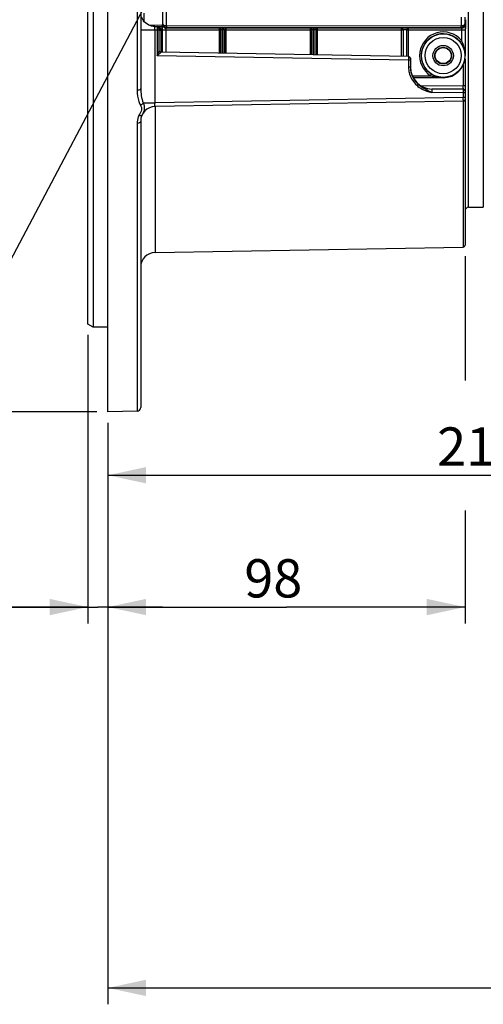
# Model space of a CAD drawing. Units: millimetres. Extents: x 0 to 594, y 0 to 420.
# Drawn here: x 109 to 152, y 156 to 246 of the extents above; entities that cross this region are included whole.
import ezdxf

# ---------------------------------------------------------------- set-up
doc = ezdxf.new("R2010")
doc.units = ezdxf.units.MM
doc.header["$LTSCALE"] = 32.67
doc.layers.get('0').update_dxf_attribs({"linetype": 'CONTINUOUS'})
doc.styles.get("Standard").update_dxf_attribs({"font": 'txt', "width": 0.85})
doc.styles.add('TEXTSTYLE_5', font='gdt', dxfattribs={"width": 0.85})
doc.dimstyles.new('DIMSTYLE_4', dxfattribs={"dimtxt": 3.5, "dimasz": 3.5, "dimexe": 1.5, "dimexo": 1, "dimgap": 0.875, "dimtad": 1, "dimdec": 0, "dimlfac": 3, "dimtxsty": 'STANDARD', "dimblk": '_FILLED', "dimblk1": '_FILLED', "dimblk2": '_FILLED', "dimcen": 0.09, "dimclrt": 5, "dimadec": 0, "dimazin": 0, "dimtfac": 1, "dimtdec": 0, "dimtofl": 0, "dimtmove": 0, "dimatfit": 3, "dimldrblk": '_FILLED', "dimfxl": 1, "dimtolj": 1, "dimarcsym": 0})
doc.dimstyles.new('DIMSTYLE_5', dxfattribs={"dimtxt": 3.5, "dimasz": 3.5, "dimexe": 1.5, "dimexo": 1, "dimgap": 0.875, "dimtad": 1, "dimdec": 4, "dimlfac": 3, "dimtxsty": 'STANDARD', "dimblk": '_FILLED', "dimblk1": '_FILLED', "dimblk2": '_FILLED', "dimcen": 0.09, "dimclrt": 5, "dimadec": 0, "dimazin": 0, "dimtp": 0.0001, "dimtm": 0.0001, "dimtfac": 1, "dimtdec": 4, "dimtofl": 0, "dimtmove": 0, "dimatfit": 3, "dimldrblk": '_FILLED', "dimfxl": 1, "dimtolj": 1, "dimarcsym": 0})
doc.dimstyles.get("Standard").update_dxf_attribs({"dimtxt": 3.5, "dimasz": 3.5, "dimexe": 1.5, "dimexo": 1, "dimtad": 1, "dimdec": 4, "dimtxsty": 'STANDARD', "dimblk": '_FILLED', "dimblk1": '_FILLED', "dimblk2": '_FILLED', "dimcen": 0.09, "dimclrt": 5, "dimadec": 0, "dimazin": 0, "dimtol": 1, "dimtp": 0.0001, "dimtm": 0.0001, "dimtfac": 1, "dimtdec": 4, "dimtofl": 0, "dimtmove": 0, "dimatfit": 3, "dimldrblk": '_FILLED', "dimfxl": 1, "dimtolj": 1, "dimarcsym": 0})

# ---------------------------------------------------------------- blocks, each defined once
blk = doc.blocks.new('_FILLED')
at = {"color": 0, "linetype": 'BYBLOCK'}
blk.add_solid([(0, 0), (-1, 0.214), (-1, -0.214)], dxfattribs=at)
blk = doc.blocks.new('*D3')
at = {"color": 2, "linetype": 'CONTINUOUS'}
for p, q in [((116.433, 346.44), (63.257, 346.44)), ((64.757, 346.44), (64.757, 278.512)), ((64.757, 210.584), (64.757, 278.512)), ((116.433, 210.584), (63.257, 210.584))]:
    blk.add_line(p, q, dxfattribs=at)
at = {"color": 2, "linetype": 'CONTINUOUS', "xscale": 3.5, "yscale": 3.5, "zscale": 3.5}
for p, rotation in [((64.757, 346.44), 90), ((64.757, 210.584), 270)]:
    blk.add_blockref('_FILLED', p, dxfattribs=dict(at, rotation=rotation))
at = {"color": 5, "linetype": 'CONTINUOUS', "insert": (60.382, 278.907), "char_height": 3.5, "width": 13.59167, "attachment_point": 2, "rotation": 90, "line_spacing_factor": 0.9, "style": 'TEXTSTYLE_5'}
blk.add_mtext('{\\Fgdt;n}\\Ftxt;408', dxfattribs=at)
blk = doc.blocks.new('*D11')
at = {"color": 2, "linetype": 'CONTINUOUS'}
for p, q in [((115.6, 217.6), (115.6, 191.228)), ((117.433, 209.584), (117.433, 191.228)), ((115.6, 192.728), (99.744, 192.728)), ((99.744, 192.728), (116.517, 192.728)), ((122.433, 192.728), (116.517, 192.728)), ((117.433, 192.728), (122.433, 192.728))]:
    blk.add_line(p, q, dxfattribs=at)
at = {"color": 2, "linetype": 'CONTINUOUS', "xscale": 3.5, "yscale": 3.5, "zscale": 3.5}
blk.add_blockref('_FILLED', (115.6, 192.728), dxfattribs=at)
at = {"color": 2, "linetype": 'CONTINUOUS', "xscale": 3.5, "yscale": 3.5, "zscale": 3.5, "rotation": 180}
blk.add_blockref('_FILLED', (117.433, 192.728), dxfattribs=at)
at = {"color": 5, "linetype": 'CONTINUOUS', "insert": (108.669, 197.103), "char_height": 3.5, "width": 8.925, "attachment_point": 3, "line_spacing_factor": 0.9}
blk.add_mtext('5,5', dxfattribs=at)
blk = doc.blocks.new('*D13')
at = {"color": 2, "linetype": 'CONTINUOUS'}
for p, q in [((150.1, 224.807), (150.1, 213.449)), ((117.433, 209.584), (117.433, 191.228)), ((150.1, 201.553), (150.1, 191.228)), ((117.433, 192.728), (133.767, 192.728)), ((150.1, 192.728), (133.767, 192.728))]:
    blk.add_line(p, q, dxfattribs=at)
at = {"color": 2, "linetype": 'CONTINUOUS', "xscale": 3.5, "yscale": 3.5, "zscale": 3.5, "rotation": 180}
blk.add_blockref('_FILLED', (117.433, 192.728), dxfattribs=at)
at = {"color": 2, "linetype": 'CONTINUOUS', "xscale": 3.5, "yscale": 3.5, "zscale": 3.5}
blk.add_blockref('_FILLED', (150.1, 192.728), dxfattribs=at)
at = {"color": 5, "linetype": 'CONTINUOUS', "insert": (132.565, 197.103), "char_height": 3.5, "width": 5.95, "attachment_point": 2, "line_spacing_factor": 0.9}
blk.add_mtext('98', dxfattribs=at)
blk = doc.blocks.new('*D20')
at = {"color": 2, "linetype": 'CONTINUOUS'}
for p, q in [((117.433, 209.584), (117.433, 156.414)), ((195.767, 173.432), (195.767, 156.414)), ((117.433, 157.914), (156.6, 157.914)), ((195.767, 157.914), (156.6, 157.914))]:
    blk.add_line(p, q, dxfattribs=at)
at = {"color": 2, "linetype": 'CONTINUOUS', "xscale": 3.5, "yscale": 3.5, "zscale": 3.5, "rotation": 180}
blk.add_blockref('_FILLED', (117.433, 157.914), dxfattribs=at)
at = {"color": 2, "linetype": 'CONTINUOUS', "xscale": 3.5, "yscale": 3.5, "zscale": 3.5}
blk.add_blockref('_FILLED', (195.767, 157.914), dxfattribs=at)
at = {"color": 5, "linetype": 'CONTINUOUS', "insert": (156.6, 162.289), "char_height": 3.5, "width": 8.925, "attachment_point": 2, "line_spacing_factor": 0.9}
blk.add_mtext('235', dxfattribs=at)
blk = doc.blocks.new('*D26')
at = {"color": 2, "linetype": 'CONTINUOUS'}
for p, q in [((189.6, 222.303), (189.6, 203.278)), ((117.433, 209.584), (117.433, 203.278)), ((117.433, 204.778), (153.517, 204.778)), ((189.6, 204.778), (153.517, 204.778))]:
    blk.add_line(p, q, dxfattribs=at)
at = {"color": 2, "linetype": 'CONTINUOUS', "xscale": 3.5, "yscale": 3.5, "zscale": 3.5, "rotation": 180}
blk.add_blockref('_FILLED', (117.433, 204.778), dxfattribs=at)
at = {"color": 2, "linetype": 'CONTINUOUS', "xscale": 3.5, "yscale": 3.5, "zscale": 3.5}
blk.add_blockref('_FILLED', (189.6, 204.778), dxfattribs=at)
at = {"color": 5, "linetype": 'CONTINUOUS', "insert": (153.517, 209.153), "char_height": 3.5, "width": 14.875, "attachment_point": 2, "line_spacing_factor": 0.9}
blk.add_mtext('216,5', dxfattribs=at)

msp = doc.modelspace()

# ---------------------------------------------------------------- linework, layer by layer
at = {"color": 7, "linetype": 'CONTINUOUS'}
for p, q in [((117.433374, 210.583854), (117.433374, 346.444691)), ((115.60004, 218.600477), (115.60004, 338.511562)), ((116.10004, 338.801646), (116.10004, 218.311219)), ((120.433374, 317.124858), (120.433374, 240.147748)), ((121.722886, 245.798211), (122.377429, 245.786786)), ((122.376559, 245.736926), (122.404586, 245.652774)), ((122.787122, 245.875482), (149.746292, 245.876429)), ((150.156855, 245.736926), (150.128828, 245.652774)), ((122.10004, 245.627844), (122.10004, 243.58375)), ((122.4101, 245.319897), (122.4101, 243.452882)), ((122.789879, 245.706553), (149.743579, 245.706422)), ((144.766914, 243.062642), (144.766915, 245.478057)), ((150.123314, 245.319897), (150.123314, 243.136219)), ((144.936282, 243.059686), (122.263798, 243.455436)), ((145.10004, 242.893045), (145.10004, 242.075837)), ((150.10004, 242.843073), (150.10004, 225.806606)), ((148.10004, 241.112945), (145.353159, 241.112945)), ((149.92822, 240.060033), (147.082587, 240.084866)), ((149.929732, 238.966579), (121.743437, 238.474586)), ((120.433374, 237.141444), (120.433374, 210.963881)), ((150.427556, 229.273692), (151.772524, 229.297169)), ((121.743437, 225.141253), (149.929732, 225.633246)), ((116.10004, 218.311219), (115.60004, 218.599894)), ((117.433374, 218.311219), (116.10004, 218.311219)), ((120.105858, 210.630502), (117.433374, 210.583854))]:
    msp.add_line(p, q, dxfattribs=at)
at = {"color": 9, "linetype": 'CONTINUOUS'}
for p, q in [((150.427556, 229.273692), (150.427556, 327.998746)), ((151.772524, 327.975269), (151.772524, 229.297169)), ((120.105858, 317.314259), (120.105858, 239.958179)), ((122.453839, 246.031152), (122.453839, 252.750251)), ((122.787122, 245.875482), (122.787122, 252.750063)), ((120.76089, 246.244957), (120.76089, 247.026162)), ((149.746292, 246.647956), (149.746292, 245.876429)), ((150.079575, 246.647754), (150.079575, 246.031152)), ((121.142887, 245.945719), (122.451948, 245.92287)), ((122.435928, 245.977373), (122.453839, 246.031152)), ((150.079575, 246.031152), (150.097486, 245.977373)), ((121.743437, 245.464569), (120.433374, 245.464569)), ((121.743437, 238.807868), (121.743437, 245.464569)), ((121.936282, 245.461347), (121.743437, 245.464569)), ((121.936282, 245.461347), (121.936282, 243.12787)), ((122.10004, 245.461203), (121.936282, 245.461203)), ((121.936571, 245.496098), (121.936284, 245.461347)), ((122.26448, 245.57038), (122.265253, 245.472827)), ((122.265253, 245.472827), (122.265253, 243.455436)), ((122.265253, 245.472827), (122.401404, 245.470451)), ((122.427657, 243.452575), (122.427657, 245.478058)), ((127.745153, 245.478058), (122.427657, 245.478058)), ((122.760939, 243.446758), (122.760939, 245.478022)), ((122.76921, 245.644496), (122.789879, 245.706553)), ((127.60004, 245.644496), (122.76921, 245.644496)), ((127.60004, 245.644496), (127.600049, 243.362291)), ((127.745153, 245.478058), (127.745153, 243.359758)), ((127.973151, 245.653412), (127.887357, 245.653373)), ((127.974605, 245.486974), (127.888812, 245.486934)), ((127.888812, 245.486934), (127.888812, 243.357251)), ((127.974605, 243.355753), (127.974605, 245.486974)), ((128.121383, 243.353191), (128.121383, 245.478058)), ((136.093715, 245.478058), (128.121383, 245.478058)), ((128.266698, 243.350655), (128.266707, 245.644496)), ((135.933374, 245.644496), (128.266707, 245.644496)), ((135.933374, 245.644496), (135.933374, 243.216832)), ((136.093715, 243.214034), (136.093715, 245.478058)), ((136.276387, 245.657209), (136.251147, 245.657198)), ((136.252624, 243.21126), (136.252652, 245.49076)), ((136.27779, 245.490771), (136.252652, 245.49076)), ((136.27779, 245.490771), (136.277818, 243.21082)), ((136.439668, 245.478058), (136.439668, 243.207995)), ((144.433165, 245.478058), (136.439668, 245.478058)), ((136.60004, 243.205196), (136.60004, 245.644496)), ((144.266707, 245.644496), (136.60004, 245.644496)), ((144.266707, 245.644496), (144.266707, 243.071373)), ((144.433165, 245.478058), (144.433165, 243.068468)), ((150.105757, 245.478058), (144.766915, 245.478057)), ((149.764204, 245.644496), (144.932955, 245.644496)), ((144.933374, 243.059686), (144.933374, 245.644496)), ((149.743579, 245.706422), (149.764204, 245.644496)), ((149.772475, 245.478026), (149.772475, 244.509143)), ((150.105757, 245.478058), (150.105757, 243.136128)), ((149.772475, 244.509143), (149.643674, 244.403409)), ((144.936282, 242.726547), (121.936282, 243.12787)), ((122.10004, 243.591432), (122.09979, 243.584305)), ((150.105757, 243.136128), (150.123314, 243.136219)), ((144.936282, 242.726547), (144.936288, 242.075837)), ((145.10004, 242.726403), (144.936282, 242.726403)), ((144.936571, 242.761298), (144.936284, 242.726547)), ((149.92822, 242.270839), (149.92822, 240.375936)), ((145.10004, 242.075837), (144.936288, 242.075837)), ((145.255027, 241.300002), (146.955373, 241.300002)), ((146.955373, 241.300002), (147.043528, 241.441416)), ((145.332711, 241.13336), (148.10004, 241.13336)), ((146.008958, 240.410133), (149.92822, 240.375936)), ((148.10004, 241.13336), (148.10004, 241.112945)), ((149.929732, 239.726806), (147.065183, 239.751703)), ((149.929732, 239.726806), (149.929732, 239.299843)), ((150.10004, 239.726724), (149.929732, 239.726724)), ((149.929874, 239.761587), (149.929733, 239.726806)), ((120.67523, 238.807868), (121.743437, 238.807868)), ((149.929732, 239.299843), (121.743437, 238.807868)), ((150.10004, 239.299862), (149.929732, 239.299862)), ((149.929732, 238.962132), (149.929732, 225.633246)), ((121.743437, 238.474586), (121.743437, 225.141253)), ((120.105858, 236.937096), (120.105858, 210.630502))]:
    msp.add_line(p, q, dxfattribs=at)
at = {"color": 7, "linetype": 'CONTINUOUS'}
for points in [[(121.135904, 245.948877), (121.001186, 246.030475), (120.87701, 246.127781), (120.765175, 246.239498), (120.667364, 246.364093), (120.5851, 246.499787), (120.51966, 246.644649)], [(121.722843, 245.798211), (121.582667, 245.808229), (121.428741, 245.837044), (121.279124, 245.884118), (121.135904, 245.948877)]]:
    msp.add_lwpolyline(points, dxfattribs=at)
at = {"color": 9, "linetype": 'CONTINUOUS'}
for radius in [1.988262, 1.654973, 0.931224, 0.764597]:
    msp.add_circle((148.10004, 243.136219), radius, dxfattribs=at)
at = {"color": 7, "linetype": 'CONTINUOUS'}
msp.add_circle((148.10004, 243.136219), 0.734, dxfattribs=at)
for centre, radius, start, end in [((120.717238, 246.148647), 0.283865, 180.07318894, 186.38153966), ((121.933374, 245.627844), 0.166667, 359.99708543, 89.00000108), ((122.266707, 243.622071), 0.166665, 179.99805043, 268.99996597), ((144.933374, 242.893044), 0.166667, 0.00006189, 89.00000108), ((148.10004, 243.136219), 2.023273, 270, 360), ((147.10004, 242.084789), 1.999999, 179.99997078, 269.49999975), ((147.11898, 242.076061), 2.018927, 180.00397285, 183.44601352), ((148.135264, 243.19276), 2.063757, 238.06182362, 240.87466684), ((148.124626, 243.173906), 2.04211, 240.87793125, 251.76738789), ((148.117753, 243.1557), 2.022667, 251.79093047, 257.32847491), ((148.116465, 243.150523), 2.017334, 257.33191846, 258.13016741), ((148.116305, 243.149683), 2.016479, 258.12970357, 259.92253356), ((148.115475, 243.146547), 2.013245, 259.93019273, 269.56074523), ((149.926707, 239.886706), 0.173333, 0.00005273, 89.50000046), ((149.926707, 239.139887), 0.173333, 271, 359.99989085), ((121.766707, 237.141456), 1.333333, 91.00000004, 180.00047963), ((150.433374, 228.94041), 0.333333, 91, 180), ((121.766707, 223.808122), 1.333333, 90.99999999, 179.99999941), ((149.926707, 225.806553), 0.173333, 271.00003787, 0.002154), ((120.10004, 210.963785), 0.333333, 271, 360)]:
    msp.add_arc(centre, radius, start, end, dxfattribs=at)
at = {"color": 9, "linetype": 'CONTINUOUS'}
for centre, radius, start, end in [((149.764039, 245.977944), 0.333447, 270.02824001, 359.90191137), ((148.10004, 243.136219), 2.163783, 39.38303578, 238.06127293), ((148.10004, 243.136219), 1.997142, 39.38303578, 238.06127293), ((103.670095, 250.709216), 19.777017, 337.4592005, 337.88523282), ((119.296634, 244.431695), 2.936202, 339.23234676, 340.17039687), ((147.120642, 242.076106), 2.184353, 180.00706712, 183.45995097), ((147.130746, 242.076873), 2.194485, 183.46401129, 192.92435265), ((148.094745, 245.228231), 4.093986, 261.99638774, 264.02124783), ((148.105152, 245.324049), 4.190367, 264.01619727, 264.93812221), ((148.114069, 245.437508), 4.304171, 264.95313533, 269.81325037), ((86.688507, 240.098774), 63.24032, 0.06621424, 0.25110943), ((120.938444, 239.024346), 28.992597, 0.15730086, 0.5444513), ((121.7878, 236.936974), 1.682029, 155.04872628, 159.14771488), ((122.67632, 236.52303), 2.662241, 154.24532691, 155.038196)]:
    msp.add_arc(centre, radius, start, end, dxfattribs=at)
at = {"color": 7, "linetype": 'CONTINUOUS'}
for centre, major_axis, start_param, end_param in [((150.155333, 247.401308), (0, 1.666667), 3.193952531, 4.08407045), ((122.404282, 245.319897), (0, 0.333333), -1.570796327, -0.052359878), ((150.129132, 245.319897), (0, 0.333333), 0.052359878, 1.570796327)]:
    msp.add_ellipse(centre, major_axis=major_axis, ratio=0.017455065, start_param=start_param, end_param=end_param, dxfattribs=at)
at = {"color": 9, "linetype": 'CONTINUOUS'}
for points, knots in [([(121.743437, 245.464569), (121.740479, 245.507106), (121.738038, 245.584259), (121.728027, 245.692405), (121.743561, 245.751752), (121.732627, 245.798041), (121.722886, 245.798211)], [0, 0, 0, 0, 0.378666308, 0.699575862, 0.91347933, 1, 1, 1, 1]), ([(121.936283, 245.794486), (121.938154, 245.794459), (121.934761, 245.782672), (121.938558, 245.770471), (121.936833, 245.741509), (121.938054, 245.689559), (121.937079, 245.605576), (121.936874, 245.53493), (121.936571, 245.496098)], [0, 0, 0, 0, 0.018820482, 0.074289134, 0.164659547, 0.286903207, 0.60960046, 1, 1, 1, 1]), ([(121.936282, 245.794486), (122.00545, 245.793277), (122.145948, 245.769291), (122.263945, 245.642278), (122.26448, 245.57038)], [0, 0, 0, 0, 0.490355524, 1, 1, 1, 1]), ([(122.453838, 246.031185), (122.455585, 245.983527), (122.539383, 245.9173), (122.659562, 245.882605), (122.7429, 245.873381), (122.787122, 245.873014)], [0, 0, 0, 0, 0.367587314, 0.659127941, 1, 1, 1, 1]), ([(122.787101, 245.875482), (122.787742, 245.83671), (122.786046, 245.785189), (122.790525, 245.729452), (122.788369, 245.711442), (122.789878, 245.706553)], [0, 0, 0, 0, 0.688522649, 0.909147554, 1, 1, 1, 1]), ([(149.743514, 245.70644), (149.745222, 245.711064), (149.742592, 245.729107), (149.745987, 245.764083), (149.745594, 245.81609), (149.745961, 245.855298), (149.746322, 245.87643)], [0, 0, 0, 0, 0.086966127, 0.306889264, 0.627065002, 1, 1, 1, 1]), ([(150.079575, 246.031152), (150.078803, 245.950357), (150.006958, 245.776927), (149.831047, 245.706631), (149.743535, 245.706552)], [0, 0, 0, 0, 0.480058761, 1, 1, 1, 1]), ([(149.746292, 245.873014), (149.790508, 245.873381), (149.873837, 245.882601), (149.994002, 245.917295), (150.077818, 245.983494), (150.079575, 246.031152)], [0, 0, 0, 0, 0.340845394, 0.632381829, 1, 1, 1, 1]), ([(122.10004, 245.481577), (122.10004, 245.477251), (122.125375, 245.479916), (122.151289, 245.473312), (122.206328, 245.473882), (122.24414, 245.472865), (122.265253, 245.472855)], [0, 0, 0, 0, 0.078289783, 0.294617763, 0.617978475, 1, 1, 1, 1]), ([(122.133922, 245.593114), (122.142334, 245.589289), (122.184421, 245.574814), (122.22937, 245.570541), (122.26448, 245.57038)], [0, 0, 0, 0, 0.208343707, 1, 1, 1, 1]), ([(122.760939, 245.478022), (122.76094, 245.498626), (122.761676, 245.536612), (122.761863, 245.58813), (122.766888, 245.620969), (122.76557, 245.640872), (122.76921, 245.644496)], [0, 0, 0, 0, 0.370272843, 0.687750032, 0.907700982, 1, 1, 1, 1]), ([(127.887357, 245.653373), (127.858613, 245.65336), (127.762814, 245.652449), (127.666839, 245.650693), (127.60004, 245.644496)], [0, 0, 0, 0, 0.299950889, 1, 1, 1, 1]), ([(127.60004, 245.644496), (127.637716, 245.643508), (127.717067, 245.601303), (127.743567, 245.519428), (127.745153, 245.478058)], [0, 0, 0, 0, 0.476537966, 1, 1, 1, 1]), ([(127.888812, 245.486934), (127.874423, 245.486921), (127.826481, 245.486019), (127.778199, 245.484194), (127.745153, 245.478058)], [0, 0, 0, 0, 0.299772785, 1, 1, 1, 1]), ([(127.887357, 245.653373), (127.890196, 245.636372), (127.886225, 245.580413), (127.888794, 245.525181), (127.888812, 245.486934)], [0, 0, 0, 0, 0.310658818, 1, 1, 1, 1]), ([(127.973151, 245.653412), (127.975989, 245.636411), (127.972018, 245.580452), (127.974588, 245.52522), (127.974605, 245.486974)], [0, 0, 0, 0, 0.310658811, 1, 1, 1, 1]), ([(128.266707, 245.644496), (128.248975, 245.646151), (128.151224, 245.652254), (128.053255, 245.653447), (127.973151, 245.653412)], [0, 0, 0, 0, 0.181887527, 1, 1, 1, 1]), ([(128.121383, 245.478058), (128.112581, 245.479702), (128.063859, 245.485802), (128.0147, 245.48701), (127.974605, 245.486974)], [0, 0, 0, 0, 0.182555482, 1, 1, 1, 1]), ([(128.266707, 245.644496), (128.228986, 245.643514), (128.149548, 245.601368), (128.122967, 245.519437), (128.121383, 245.478058)], [0, 0, 0, 0, 0.476780748, 1, 1, 1, 1]), ([(136.251147, 245.657198), (136.184706, 245.657146), (136.078954, 245.654178), (135.972325, 245.651694), (135.933374, 245.644496)], [0, 0, 0, 0, 0.626498817, 1, 1, 1, 1]), ([(135.933374, 245.644496), (135.974375, 245.644034), (136.05998, 245.606175), (136.092579, 245.520128), (136.093715, 245.478058)], [0, 0, 0, 0, 0.493491814, 1, 1, 1, 1]), ([(136.252652, 245.49076), (136.219372, 245.490728), (136.166677, 245.487924), (136.112426, 245.484987), (136.093715, 245.478058)], [0, 0, 0, 0, 0.625169917, 1, 1, 1, 1]), ([(136.251147, 245.657198), (136.253986, 245.640197), (136.250015, 245.584238), (136.252584, 245.529006), (136.252601, 245.49076)], [0, 0, 0, 0, 0.310659152, 1, 1, 1, 1]), ([(136.276387, 245.657209), (136.279226, 245.640209), (136.275255, 245.584249), (136.277824, 245.529018), (136.277841, 245.490771)], [0, 0, 0, 0, 0.310658811, 1, 1, 1, 1]), ([(136.60004, 245.644496), (136.560341, 245.65185), (136.451726, 245.654236), (136.344024, 245.657218), (136.276387, 245.657209)], [0, 0, 0, 0, 0.373794954, 1, 1, 1, 1]), ([(136.439668, 245.478058), (136.420605, 245.485136), (136.365325, 245.487988), (136.311668, 245.4908), (136.27779, 245.490772)], [0, 0, 0, 0, 0.375096562, 1, 1, 1, 1]), ([(136.60004, 245.644496), (136.559032, 245.644035), (136.473414, 245.606185), (136.440802, 245.520129), (136.439668, 245.478058)], [0, 0, 0, 0, 0.49352572, 1, 1, 1, 1]), ([(144.932955, 245.644496), (144.930626, 245.64694), (144.919249, 245.648115), (144.886179, 245.65412), (144.818178, 245.65669), (144.717802, 245.660589), (144.599733, 245.661372), (144.481665, 245.660554), (144.381181, 245.65681), (144.313195, 245.653927), (144.280088, 245.64829), (144.268944, 245.646836), (144.266707, 245.644496)], [0, 0, 0, 0, 0.015151824, 0.04648711, 0.156171679, 0.314888979, 0.500113465, 0.685363787, 0.844172914, 0.95400231, 0.985469929, 1, 1, 1, 1]), ([(144.266707, 245.644496), (144.30915, 245.64456), (144.39753, 245.608712), (144.432903, 245.520496), (144.433165, 245.478058)], [0, 0, 0, 0, 0.500026722, 1, 1, 1, 1]), ([(144.766084, 245.478055), (144.763763, 245.482931), (144.742339, 245.485319), (144.710485, 245.491377), (144.658366, 245.493708), (144.599688, 245.495162), (144.540997, 245.493712), (144.488848, 245.491387), (144.456951, 245.485323), (144.435497, 245.482942), (144.433165, 245.478058)], [0, 0, 0, 0, 0.048131294, 0.157687077, 0.315565177, 0.499804992, 0.684074081, 0.842052714, 0.95176788, 1, 1, 1, 1]), ([(144.933374, 245.644497), (144.890927, 245.644558), (144.802546, 245.608711), (144.767174, 245.520493), (144.766914, 245.478057)], [0, 0, 0, 0, 0.500062468, 1, 1, 1, 1]), ([(149.764204, 245.644496), (149.767843, 245.640872), (149.766526, 245.620972), (149.771551, 245.588132), (149.771738, 245.536615), (149.772474, 245.49863), (149.772475, 245.478026)], [0, 0, 0, 0, 0.09229231, 0.31224178, 0.629724268, 1, 1, 1, 1]), ([(150.105757, 243.136219), (150.105103, 243.252954), (150.077228, 243.725252), (149.943701, 244.196275), (149.772475, 244.509143)], [0, 0, 0, 0, 0.246594871, 1, 1, 1, 1]), ([(122.09979, 243.584305), (122.099058, 243.573311), (122.089615, 243.52247), (122.072443, 243.473747), (122.058736, 243.435664)], [0, 0, 0, 0, 0.213975432, 1, 1, 1, 1]), ([(122.236164, 243.388186), (122.226886, 243.377423), (122.181801, 243.330939), (122.132479, 243.288945), (122.093825, 243.256497)], [0, 0, 0, 0, 0.219708643, 1, 1, 1, 1]), ([(122.10004, 243.591432), (122.10004, 243.551681), (122.137021, 243.46774), (122.221435, 243.435894), (122.262974, 243.43502)], [0, 0, 0, 0, 0.488945394, 1, 1, 1, 1]), ([(122.263798, 243.455436), (122.26208, 243.455458), (122.265241, 243.444374), (122.263051, 243.440114), (122.262974, 243.43502)], [0, 0, 0, 0, 0.252294356, 1, 1, 1, 1]), ([(144.936283, 243.059686), (144.938154, 243.059659), (144.934761, 243.047872), (144.938558, 243.035671), (144.936833, 243.006709), (144.938054, 242.954759), (144.937079, 242.870776), (144.936874, 242.800131), (144.936571, 242.761298)], [0, 0, 0, 0, 0.018820482, 0.074289134, 0.164659547, 0.286903207, 0.60960046, 1, 1, 1, 1]), ([(144.991855, 241.586045), (145.081587, 241.195339), (145.49098, 240.446796), (146.21612, 240.031582), (146.594682, 239.896127)], [0, 0, 0, 0, 0.499259572, 1, 1, 1, 1]), ([(150.10004, 240.366837), (150.10004, 240.371337), (150.073692, 240.368565), (150.046741, 240.375433), (149.989501, 240.37484), (149.950176, 240.375899), (149.92822, 240.375909)], [0, 0, 0, 0, 0.078289789, 0.294617779, 0.617978486, 1, 1, 1, 1]), ([(120.433374, 240.147733), (120.433374, 240.122411), (120.37822, 239.990236), (120.214117, 239.959254), (120.105858, 239.958179)], [0, 0, 0, 0, 0.18955047, 1, 1, 1, 1]), ([(120.105858, 239.958179), (120.105861, 239.612498), (120.173736, 239.142799), (120.354553, 238.715603), (120.408179, 238.611701)], [0, 0, 0, 0, 0.747247645, 1, 1, 1, 1]), ([(147.082586, 240.084866), (147.073315, 240.084948), (147.068187, 240.036609), (147.060734, 239.980634), (147.060588, 239.87104), (147.062931, 239.794259), (147.065136, 239.751703)], [0, 0, 0, 0, 0.082695377, 0.298021545, 0.619935198, 1, 1, 1, 1]), ([(149.92822, 240.060033), (149.930092, 240.060022), (149.926796, 240.048203), (149.93063, 240.036031), (149.929061, 240.007047), (149.930514, 239.955097), (149.929917, 239.871089), (149.930013, 239.800429), (149.929874, 239.761587)], [0, 0, 0, 0, 0.018821204, 0.074288752, 0.164659189, 0.286903929, 0.609603304, 1, 1, 1, 1]), ([(149.928785, 240.171858), (149.928795, 240.157521), (149.928582, 240.120653), (149.929371, 240.083748), (149.928336, 240.061235)], [0, 0, 0, 0, 0.388811641, 1, 1, 1, 1]), ([(120.675231, 238.807868), (120.661683, 238.786566), (120.590316, 238.70001), (120.489711, 238.640039), (120.408179, 238.611701)], [0, 0, 0, 0, 0.226294283, 1, 1, 1, 1]), ([(120.67523, 238.807868), (120.73932, 238.611709), (120.826031, 238.210991), (120.632847, 237.864384), (120.558896, 237.70623)], [0, 0, 0, 0, 0.541703346, 1, 1, 1, 1]), ([(121.743437, 238.474586), (121.734711, 238.474434), (121.738776, 238.52557), (121.730657, 238.578112), (121.737005, 238.689168), (121.740474, 238.765388), (121.743437, 238.807868)], [0, 0, 0, 0, 0.078259553, 0.294353127, 0.618131221, 1, 1, 1, 1]), ([(149.930032, 238.968427), (149.929997, 238.967965), (149.929853, 238.967533), (149.929896, 238.966586), (149.929733, 238.966579)], [0, 0, 0, 0, 0.738819733, 1, 1, 1, 1]), ([(149.930932, 239.103943), (149.930975, 239.086697), (149.930614, 239.041546), (149.932169, 238.996272), (149.930032, 238.968427)], [0, 0, 0, 0, 0.381774216, 1, 1, 1, 1]), ([(120.5589, 237.706228), (120.550164, 237.687546), (120.472627, 237.606893), (120.34462, 237.622894), (120.262761, 237.646532)], [0, 0, 0, 0, 0.194875999, 1, 1, 1, 1]), ([(120.433374, 237.141456), (120.433374, 237.084049), (120.325783, 236.960059), (120.185799, 236.937952), (120.105858, 236.937096)], [0, 0, 0, 0, 0.417950753, 1, 1, 1, 1])]:
    msp.add_open_spline(points, degree=3, knots=knots, dxfattribs=at)
at = {"color": 7, "linetype": 'CONTINUOUS'}
for points, knots in [([(122.427657, 245.478058), (122.427667, 245.511571), (122.427888, 245.632328), (122.42877, 245.753089), (122.43037, 245.840318)], [0, 0, 0, 0, 0.277525162, 1, 1, 1, 1]), ([(122.43037, 245.840318), (122.430963, 245.872653), (122.434872, 245.917647), (122.431668, 245.964674), (122.435928, 245.977373)], [0, 0, 0, 0, 0.70713264, 1, 1, 1, 1]), ([(122.789879, 245.706552), (122.702355, 245.706632), (122.526415, 245.776946), (122.454603, 245.950415), (122.453839, 246.03122)], [0, 0, 0, 0, 0.51994733, 1, 1, 1, 1]), ([(150.097486, 245.977373), (150.102288, 245.963025), (150.098474, 245.909817), (150.105557, 245.806329), (150.104748, 245.65439), (150.105741, 245.539825), (150.105757, 245.478058)], [0, 0, 0, 0, 0.090874133, 0.31090801, 0.629003986, 1, 1, 1, 1]), ([(150.105758, 243.136128), (150.103762, 243.356203), (150.02365, 243.814672), (149.793476, 244.220923), (149.643674, 244.403409)], [0, 0, 0, 0, 0.482448882, 1, 1, 1, 1]), ([(145.103703, 241.954708), (145.129187, 241.53125), (145.388731, 240.887494), (146.033045, 240.315361), (146.41448, 240.11417), (146.603929, 240.01363)], [0, 0, 0, 0, 0.497094203, 0.748684726, 1, 1, 1, 1])]:
    msp.add_open_spline(points, degree=3, knots=knots, dxfattribs=at)
at = {"color": 9, "linetype": 'CONTINUOUS'}
for points in [[(122.435928, 245.977373), (122.435967, 245.934094), (122.444805, 245.890034), (122.461385, 245.850057)], [(122.461385, 245.850057), (122.488723, 245.784138), (122.540864, 245.724891), (122.602659, 245.689198)], [(122.100041, 245.627844), (122.100041, 245.611671), (122.1192, 245.599809), (122.133922, 245.593114)], [(122.602659, 245.689198), (122.652434, 245.660448), (122.711728, 245.644549), (122.76921, 245.644496)], [(122.093825, 243.256497), (122.041901, 243.212908), (121.989099, 243.170372), (121.936282, 243.12787)], [(122.042059, 243.390578), (122.025991, 243.348132), (122.009188, 243.305965), (121.992149, 243.263899)], [(122.262974, 243.43502), (122.262705, 243.417034), (122.24791, 243.40181), (122.236164, 243.388186)], [(146.955373, 241.300002), (147.140935, 241.242172), (147.332248, 241.201205), (147.524717, 241.174123)], [(120.433374, 240.14775), (120.433375, 239.693905), (120.501284, 239.227056), (120.67523, 238.807868)], [(146.594682, 239.896127), (146.749147, 239.840857), (146.907044, 239.795365), (147.065183, 239.751703)], [(120.408179, 238.611701), (120.474958, 238.482316), (120.536456, 238.329613), (120.508843, 238.186653)], [(120.508843, 238.186653), (120.473651, 238.004454), (120.359144, 237.84697), (120.278538, 237.679824)], [(120.215942, 237.535708), (120.143727, 237.346113), (120.10586, 237.13998), (120.105858, 236.937096)]]:
    msp.add_open_spline(points, degree=3, dxfattribs=at)
at = {"color": 7, "linetype": 'CONTINUOUS'}
for points in [[(146.603929, 240.01363), (146.704304, 239.960362), (146.804043, 239.905814), (146.902229, 239.84861)], [(146.902229, 239.84861), (146.95682, 239.816806), (147.010939, 239.784196), (147.065135, 239.751723)]]:
    msp.add_open_spline(points, degree=3, dxfattribs=at)

# ---------------------------------------------------------------- dimensions: what is measured, and where the dimension line sits
at = {"color": 2, "linetype": 'CONTINUOUS'}
dim = msp.add_linear_dim(base=(64.756608, 346.440172), p1=(117.433374, 210.583854), p2=(117.433374, 346.440172), angle=90, text='%%c<>', dimstyle='DIMSTYLE_4', dxfattribs=at)
dim.commit()
dim.dimension.update_dxf_attribs({"geometry": '*D3', "text_midpoint": (64.756608, 278.906751), "dimtype": 160})
for base, p1, p2, picture, middle in [((150.10004, 192.727697), (117.433374, 210.583854), (150.10004, 225.80656), '*D13', (132.658057, 192.727697)), ((117.433374, 192.727697), (115.60004, 218.599894), (117.433374, 210.583854), '*D11', (104.299923, 192.727697)), ((195.766707, 157.913775), (117.433374, 210.583854), (195.766707, 174.432219), '*D20', (156.693014, 157.913775))]:
    dim = msp.add_linear_dim(base=base, p1=p1, p2=p2, dimstyle='DIMSTYLE_5', dxfattribs=at)
    dim.commit()
    dim.dimension.update_dxf_attribs({"geometry": picture, "text_midpoint": middle, "dimtype": 160})
dim = msp.add_linear_dim(base=(117.433374, 204.778116), p1=(189.60004, 223.302886), p2=(117.433374, 210.583854), angle=180, dimstyle='DIMSTYLE_5', dxfattribs=at)
dim.commit()
dim.dimension.update_dxf_attribs({"geometry": '*D26', "text_midpoint": (153.609673, 204.778116), "dimtype": 160})

# ---------------------------------------------------------------- leaders
at = {"color": 2, "linetype": 'CONTINUOUS', "annotation_type": 0, "has_hookline": 1, "hookline_direction": 1, "text_width": 33.444444}
msp.add_leader([(128.379037, 262.071757), (107.21595, 221.977682), (104.034473, 221.977682)], dimstyle='STANDARD', override={"dimtad": 1}, dxfattribs=at)

doc.saveas('drawing.dxf')
